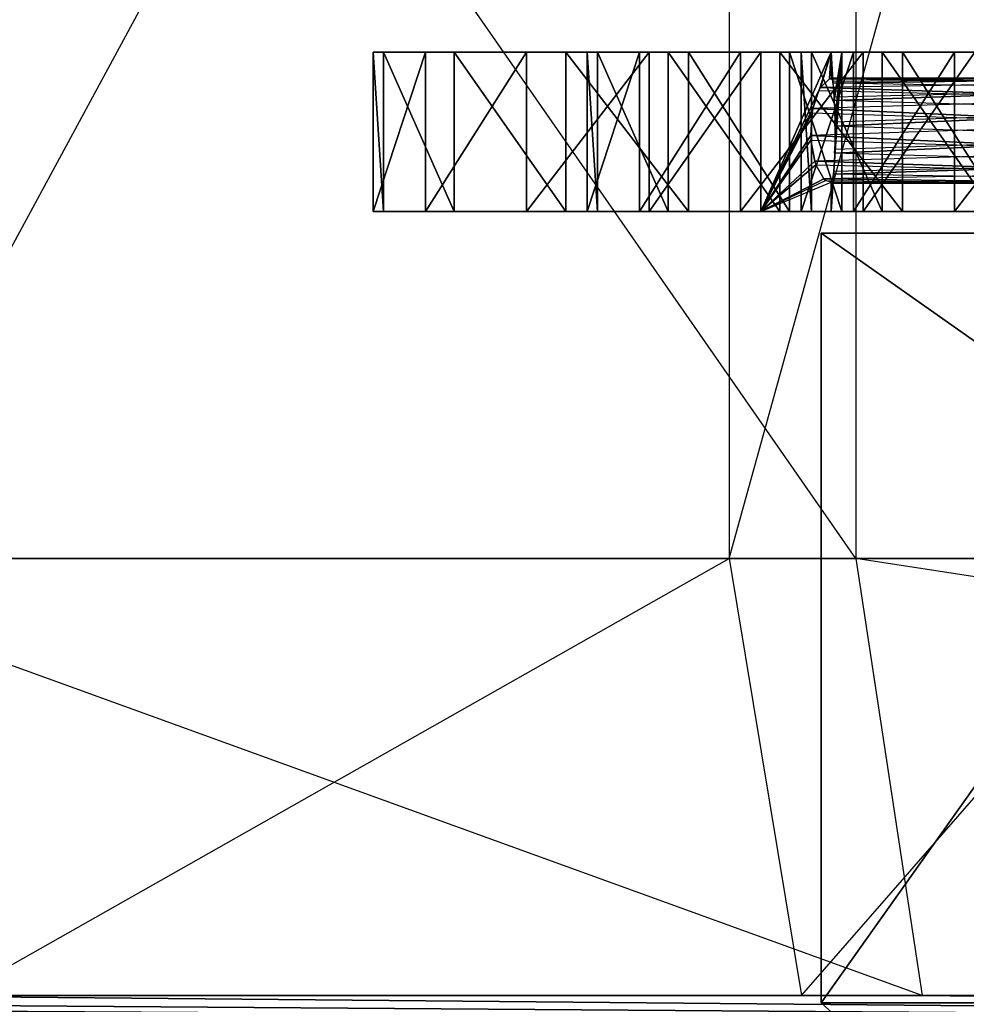
# Model space of a CAD drawing. Units: metres. Extents: x -58 to 56, y -9 to 25.
# Drawn here: x -22 to -13, y 1 to 10 of the extents above; entities that cross this region are included whole.
import ezdxf

# ---------------------------------------------------------------- set-up
doc = ezdxf.new("R2010")
doc.units = ezdxf.units.M

msp = doc.modelspace()

# ---------------------------------------------------------------- linework, layer by layer
for points in [[(-14.118851, 20.388, -140.687363), (-14.118851, 5.388, -140.687363), (-24.556335, 20.388, -139.334351)], [(-14.118851, 5.388, -140.687363), (-24.556335, 20.388, -139.334351), (-24.556335, 5.388, -139.334351)], [(-23.396225, 20.388, -10.799774), (-23.396225, 5.388, -10.799774), (-15.278183, 20.388, -10.461548)], [(-23.396225, 5.388, -10.799774), (-15.278183, 20.388, -10.461548), (-15.278183, 5.388, -10.461548)], [(-15.278183, 20.388, -10.461548), (-15.278183, 5.388, -10.461548), (-11.120758, 20.388, -7.418259)], [(-15.278183, 5.388, -10.461548), (-11.120758, 20.388, -7.418259), (-11.120758, 5.388, -7.418259)], [(12.554626, 20.388, -140.687424), (12.554626, 5.388, -140.687424), (-14.118851, 20.388, -140.687363)], [(12.554626, 5.388, -140.687424), (-14.118851, 20.388, -140.687363), (-14.118851, 5.388, -140.687363)], [(-18.442474, 8.566086, 151.307617), (-18.538925, 10.023697, 149.791977), (-18.538925, 8.566086, 149.791977)], [(-18.442474, 8.566086, 151.307617), (-18.442474, 10.023697, 151.307617), (-18.538925, 10.023697, 149.791977)], [(-18.538925, 8.566086, 149.791977), (-18.060379, 10.023697, 148.541443), (-18.060379, 8.566086, 148.541443)], [(-18.538925, 8.566086, 149.791977), (-18.538925, 10.023697, 149.791977), (-18.060379, 10.023697, 148.541443)], [(-16.392944, 10.023697, 150.781387), (-18.442474, 10.023697, 151.307617), (-18.538925, 10.023697, 149.791977)], [(-16.392944, 10.023697, 150.781387), (-18.538925, 10.023697, 149.791977), (-18.060379, 10.023697, 148.541443)], [(-17.796829, 8.566086, 152.682251), (-18.442474, 10.023697, 151.307617), (-18.442474, 8.566086, 151.307617)], [(-17.796829, 8.566086, 152.682251), (-17.796829, 10.023697, 152.682251), (-18.442474, 10.023697, 151.307617)], [(-16.392944, 10.023697, 150.781387), (-17.796829, 10.023697, 152.682251), (-18.442474, 10.023697, 151.307617)], [(-18.060379, 8.566086, 148.541443), (-17.13504, 10.023697, 147.891113), (-17.13504, 8.566086, 147.891113)], [(-18.060379, 8.566086, 148.541443), (-18.060379, 10.023697, 148.541443), (-17.13504, 10.023697, 147.891113)], [(-16.392944, 10.023697, 150.781387), (-18.060379, 10.023697, 148.541443), (-17.13504, 10.023697, 147.891113)], [(-16.775024, 8.566086, 153.547546), (-17.796829, 10.023697, 152.682251), (-17.796829, 8.566086, 152.682251)], [(-16.775024, 8.566086, 153.547546), (-16.775024, 10.023697, 153.547546), (-17.796829, 10.023697, 152.682251)], [(-16.392944, 10.023697, 150.781387), (-16.775024, 10.023697, 153.547546), (-17.796829, 10.023697, 152.682251)], [(-17.13504, 8.566086, 147.891113), (-16.010864, 10.023697, 148.015213), (-16.010864, 8.566086, 148.015213)], [(-17.13504, 8.566086, 147.891113), (-17.13504, 10.023697, 147.891113), (-16.010864, 10.023697, 148.015213)], [(-16.392944, 10.023697, 150.781387), (-17.13504, 10.023697, 147.891113), (-16.010864, 10.023697, 148.015213)], [(-15.650848, 8.566086, 153.671646), (-16.775024, 10.023697, 153.547546), (-16.775024, 8.566086, 153.547546)], [(-15.650848, 8.566086, 153.671646), (-15.650848, 10.023697, 153.671646), (-16.775024, 10.023697, 153.547546)], [(-16.392944, 10.023697, 150.781387), (-15.650848, 10.023697, 153.671646), (-16.775024, 10.023697, 153.547546)], [(-16.482483, 8.566086, 158.941223), (-16.578949, 10.023697, 157.425583), (-16.578949, 8.566086, 157.425583)], [(-16.482483, 8.566086, 158.941223), (-16.482483, 10.023697, 158.941223), (-16.578949, 10.023697, 157.425583)], [(-16.578949, 8.566086, 157.425583), (-16.100403, 10.023697, 156.175049), (-16.100403, 8.566086, 156.175049)], [(-16.578949, 8.566086, 157.425583), (-16.578949, 10.023697, 157.425583), (-16.100403, 10.023697, 156.175049)], [(-14.432968, 10.023697, 158.414993), (-16.482483, 10.023697, 158.941223), (-16.578949, 10.023697, 157.425583)], [(-14.432968, 10.023697, 158.414993), (-16.578949, 10.023697, 157.425583), (-16.100403, 10.023697, 156.175049)], [(-15.836853, 8.566086, 160.315857), (-16.482483, 10.023697, 158.941223), (-16.482483, 8.566086, 158.941223)], [(-15.836853, 8.566086, 160.315857), (-15.836853, 10.023697, 160.315857), (-16.482483, 10.023697, 158.941223)], [(-14.432968, 10.023697, 158.414993), (-15.836853, 10.023697, 160.315857), (-16.482483, 10.023697, 158.941223)], [(-16.392944, 10.023697, 150.781387), (-14.725525, 10.023697, 153.021317), (-15.650848, 10.023697, 153.671646)], [(-16.392944, 10.023697, 150.781387), (-14.246979, 10.023697, 151.770798), (-14.725525, 10.023697, 153.021317)], [(-16.392944, 10.023697, 150.781387), (-14.343445, 10.023697, 150.255157), (-14.246979, 10.023697, 151.770798)], [(-16.392944, 10.023697, 150.781387), (-14.989075, 10.023697, 148.880524), (-14.343445, 10.023697, 150.255157)], [(-16.392944, 10.023697, 150.781387), (-16.010864, 10.023697, 148.015213), (-14.989075, 10.023697, 148.880524)], [(-16.100403, 8.566086, 156.175049), (-15.175064, 10.023697, 155.524719), (-15.175064, 8.566086, 155.524719)], [(-16.100403, 8.566086, 156.175049), (-16.100403, 10.023697, 156.175049), (-15.175064, 10.023697, 155.524719)], [(-14.432968, 10.023697, 158.414993), (-16.100403, 10.023697, 156.175049), (-15.175064, 10.023697, 155.524719)], [(-16.010864, 8.566086, 148.015213), (-14.989075, 10.023697, 148.880524), (-14.989059, 8.566086, 148.880524)], [(-16.010864, 8.566086, 148.015213), (-16.010864, 10.023697, 148.015213), (-14.989075, 10.023697, 148.880524)], [(-14.815048, 8.566086, 161.181152), (-15.836853, 10.023697, 160.315857), (-15.836853, 8.566086, 160.315857)], [(-14.815048, 8.566086, 161.181152), (-14.815048, 10.023697, 161.181152), (-15.836853, 10.023697, 160.315857)], [(-14.432968, 10.023697, 158.414993), (-14.815048, 10.023697, 161.181152), (-15.836853, 10.023697, 160.315857)], [(-14.72551, 8.566086, 153.021317), (-15.650848, 10.023697, 153.671646), (-15.650848, 8.566086, 153.671646)], [(-14.72551, 8.566086, 153.021317), (-14.725525, 10.023697, 153.021317), (-15.650848, 10.023697, 153.671646)], [(-15.175064, 8.566086, 155.524719), (-14.050888, 10.023697, 155.648834), (-14.050888, 8.566086, 155.648834)], [(-15.175064, 8.566086, 155.524719), (-15.175064, 10.023697, 155.524719), (-14.050888, 10.023697, 155.648834)], [(-14.432968, 10.023697, 158.414993), (-15.175064, 10.023697, 155.524719), (-14.050888, 10.023697, 155.648834)], [(-14.989059, 8.566086, 148.880524), (-14.989075, 10.023697, 148.880524), (-14.343445, 10.023697, 150.255157)], [(-14.343445, 10.023697, 150.255157), (-14.457214, 9.672745, 150.012924), (-14.989059, 8.566086, 148.880524)], [(-13.690872, 8.566086, 161.305267), (-14.815048, 10.023697, 161.181152), (-14.815048, 8.566086, 161.181152)], [(-13.690872, 8.566086, 161.305267), (-13.690872, 10.023697, 161.305267), (-14.815048, 10.023697, 161.181152)], [(-14.432968, 10.023697, 158.414993), (-13.690872, 10.023697, 161.305267), (-14.815048, 10.023697, 161.181152)], [(-14.246964, 8.566086, 151.770798), (-14.725525, 10.023697, 153.021317), (-14.72551, 8.566086, 153.021317)], [(-14.246964, 8.566086, 151.770798), (-14.246979, 10.023697, 151.770798), (-14.725525, 10.023697, 153.021317)], [(-14.522507, 8.566086, 166.574829), (-14.618973, 10.023697, 165.059189), (-14.618973, 8.566086, 165.059189)], [(-14.522507, 8.566086, 166.574829), (-14.522507, 10.023697, 166.574829), (-14.618973, 10.023697, 165.059189)], [(-14.618973, 8.566086, 165.059189), (-14.140427, 10.023697, 163.80867), (-14.140427, 8.566086, 163.80867)], [(-14.618973, 8.566086, 165.059189), (-14.618973, 10.023697, 165.059189), (-14.140427, 10.023697, 163.80867)], [(-12.472992, 10.023697, 166.048615), (-14.522507, 10.023697, 166.574829), (-14.618973, 10.023697, 165.059189)], [(-12.472992, 10.023697, 166.048615), (-14.618973, 10.023697, 165.059189), (-14.140427, 10.023697, 163.80867)], [(-13.876877, 8.566086, 167.949463), (-14.522507, 10.023697, 166.574829), (-14.522507, 8.566086, 166.574829)], [(-13.876877, 8.566086, 167.949463), (-13.876877, 10.023697, 167.949463), (-14.522507, 10.023697, 166.574829)], [(-12.472992, 10.023697, 166.048615), (-13.876877, 10.023697, 167.949463), (-14.522507, 10.023697, 166.574829)], [(-14.343445, 10.023697, 150.255157), (-14.457214, 9.672745, 150.012924), (-14.441986, 9.699677, 150.045334)], [(-14.343445, 10.023697, 150.255157), (-14.441986, 9.699677, 150.045334), (-14.359726, 9.778595, 150.220474)], [(-14.432968, 10.023697, 158.414993), (-12.765549, 10.023697, 160.654938), (-13.690872, 10.023697, 161.305267)], [(-14.432968, 10.023697, 158.414993), (-12.286987, 10.023697, 159.404404), (-12.765549, 10.023697, 160.654938)], [(-14.432968, 10.023697, 158.414993), (-12.383453, 10.023697, 157.888779), (-12.286987, 10.023697, 159.404404)], [(-14.432968, 10.023697, 158.414993), (-13.029083, 10.023697, 156.51413), (-12.383453, 10.023697, 157.888779)], [(-14.432968, 10.023697, 158.414993), (-14.050888, 10.023697, 155.648834), (-13.029083, 10.023697, 156.51413)], [(-14.343445, 10.023697, 150.255157), (-14.343445, 9.783508, 150.255157), (-14.359726, 9.778595, 150.220474)], [(-14.343445, 10.023697, 150.255157), (-14.246979, 10.023697, 151.770798), (-14.316345, 9.6138, 150.680817)], [(-14.343445, 10.023697, 150.255157), (-14.327026, 9.740738, 150.513), (-14.316345, 9.6138, 150.680817)], [(-14.343445, 10.023697, 150.255157), (-14.329681, 9.757706, 150.471268), (-14.327026, 9.740738, 150.513)], [(-14.343445, 10.023697, 150.255157), (-14.34285, 9.784698, 150.264282), (-14.329681, 9.757706, 150.471268)], [(-14.343445, 10.023697, 150.255157), (-14.343445, 9.783508, 150.255157), (-14.34285, 9.784698, 150.264282)], [(-14.34343, 8.566086, 150.255157), (-14.246979, 10.023697, 151.770798), (-14.246964, 8.566086, 151.770798)], [(-14.246979, 10.023697, 151.770798), (-14.320175, 8.932816, 150.620514), (-14.34343, 8.566086, 150.255157)], [(-14.246979, 10.023697, 151.770798), (-14.311951, 9.098999, 150.749924), (-14.320175, 8.932816, 150.620514)], [(-14.246979, 10.023697, 151.770798), (-14.316345, 9.6138, 150.680817), (-14.314697, 9.580505, 150.706802)], [(-14.246979, 10.023697, 151.770798), (-14.314697, 9.580505, 150.706802), (-14.309494, 9.386307, 150.788437)], [(-14.246979, 10.023697, 151.770798), (-14.310928, 9.1371, 150.765961), (-14.311951, 9.098999, 150.749924)], [(-14.246979, 10.023697, 151.770798), (-14.309158, 9.34584, 150.793854), (-14.310928, 9.1371, 150.765961)], [(-14.246979, 10.023697, 151.770798), (-14.309494, 9.386307, 150.788437), (-14.309158, 9.34584, 150.793854)], [(-14.140427, 8.566086, 163.80867), (-13.215088, 10.023697, 163.15834), (-13.215088, 8.566086, 163.15834)], [(-14.140427, 8.566086, 163.80867), (-14.140427, 10.023697, 163.80867), (-13.215088, 10.023697, 163.15834)], [(-12.472992, 10.023697, 166.048615), (-14.140427, 10.023697, 163.80867), (-13.215088, 10.023697, 163.15834)], [(-14.050888, 8.566086, 155.648834), (-13.029083, 10.023697, 156.51413), (-13.029083, 8.566086, 156.51413)], [(-14.050888, 8.566086, 155.648834), (-14.050888, 10.023697, 155.648834), (-13.029083, 10.023697, 156.51413)], [(-12.855072, 8.566086, 168.814774), (-13.876877, 10.023697, 167.949463), (-13.876877, 8.566086, 167.949463)], [(-12.855072, 8.566086, 168.814774), (-12.855072, 10.023697, 168.814774), (-13.876877, 10.023697, 167.949463)], [(-12.472992, 10.023697, 166.048615), (-12.855072, 10.023697, 168.814774), (-13.876877, 10.023697, 167.949463)], [(-12.765533, 8.566086, 160.654938), (-13.690872, 10.023697, 161.305267), (-13.690872, 8.566086, 161.305267)], [(-12.765533, 8.566086, 160.654938), (-12.765549, 10.023697, 160.654938), (-13.690872, 10.023697, 161.305267)], [(-13.215088, 8.566086, 163.15834), (-12.090912, 10.023697, 163.28244), (-12.090912, 8.566086, 163.28244)], [(-13.215088, 8.566086, 163.15834), (-13.215088, 10.023697, 163.15834), (-12.090912, 10.023697, 163.28244)], [(-12.472992, 10.023697, 166.048615), (-13.215088, 10.023697, 163.15834), (-12.090912, 10.023697, 163.28244)], [(-11.321014, 9.751892, 149.337341), (-14.441986, 9.699677, 150.045334), (-14.359726, 9.778595, 150.220474)], [(-11.321014, 9.751892, 149.337341), (-14.441986, 9.699677, 150.045334), (-11.370636, 9.59877, 149.144073)], [(-14.343445, 9.783508, 150.255157), (-14.359726, 9.778595, 150.220474), (-11.321014, 9.751892, 149.337341)], [(-11.259018, 9.784698, 149.578842), (-14.34285, 9.784698, 150.264282), (-14.343445, 9.783508, 150.255157)], [(-11.259018, 9.784698, 149.578842), (-14.343445, 9.783508, 150.255157), (-11.321014, 9.751892, 149.337341)], [(-11.259018, 9.784698, 149.578842), (-14.34285, 9.784698, 150.264282), (-14.329681, 9.757706, 150.471268)], [(-14.327026, 9.740738, 150.513), (-14.329681, 9.757706, 150.471268), (-11.259018, 9.784698, 149.578842)], [(-11.201233, 9.688461, 149.803909), (-14.327026, 9.740738, 150.513), (-11.259018, 9.784698, 149.578842)], [(-11.201233, 9.688461, 149.803909), (-14.327026, 9.740738, 150.513), (-14.316345, 9.6138, 150.680817)], [(-14.457214, 9.672745, 150.012924), (-14.512009, 9.507492, 149.896225), (-14.989059, 8.566086, 148.880524)], [(-11.370636, 9.59877, 149.144073), (-14.512009, 9.507492, 149.896225), (-14.457214, 9.672745, 150.012924)], [(-14.441986, 9.699677, 150.045334), (-14.457214, 9.672745, 150.012924), (-11.370636, 9.59877, 149.144073)], [(-14.314697, 9.580505, 150.706802), (-14.316345, 9.6138, 150.680817), (-11.201233, 9.688461, 149.803909)], [(-11.163147, 9.488922, 149.952194), (-14.314697, 9.580505, 150.706802), (-11.201233, 9.688461, 149.803909)], [(-11.370636, 9.59877, 149.144073), (-14.512009, 9.507492, 149.896225), (-11.394577, 9.366425, 149.050842)], [(-11.163147, 9.488922, 149.952194), (-14.314697, 9.580505, 150.706802), (-14.309494, 9.386307, 150.788437)], [(-14.512009, 9.507492, 149.896225), (-14.519043, 9.468307, 149.881256), (-14.989059, 8.566086, 148.880524)], [(-14.519043, 9.468307, 149.881256), (-14.530853, 9.260757, 149.85611), (-14.989059, 8.566086, 148.880524)], [(-11.394577, 9.366425, 149.050842), (-14.530853, 9.260757, 149.85611), (-14.519043, 9.468307, 149.881256)], [(-14.512009, 9.507492, 149.896225), (-14.519043, 9.468307, 149.881256), (-11.394577, 9.366425, 149.050842)], [(-14.309158, 9.34584, 150.793854), (-14.309494, 9.386307, 150.788437), (-11.163147, 9.488922, 149.952194)], [(-11.154984, 9.239578, 149.983994), (-14.309158, 9.34584, 150.793854), (-11.163147, 9.488922, 149.952194)], [(-11.394577, 9.366425, 149.050842), (-14.530853, 9.260757, 149.85611), (-11.386414, 9.11705, 149.082642)], [(-11.154984, 9.239578, 149.983994), (-14.309158, 9.34584, 150.793854), (-14.310928, 9.1371, 150.765961)], [(-14.530853, 9.260757, 149.85611), (-14.528488, 9.219086, 149.86116), (-14.989059, 8.566086, 148.880524)], [(-14.528488, 9.219086, 149.86116), (-14.493912, 9.026016, 149.934784), (-14.989059, 8.566086, 148.880524)], [(-14.530853, 9.260757, 149.85611), (-14.528488, 9.219086, 149.86116), (-11.386414, 9.11705, 149.082642)], [(-11.386414, 9.11705, 149.082642), (-14.493912, 9.026016, 149.934784), (-14.528488, 9.219086, 149.86116)], [(-14.311951, 9.098999, 150.749924), (-14.310928, 9.1371, 150.765961), (-11.154984, 9.239578, 149.983994)], [(-11.178925, 9.007217, 149.890778), (-14.311951, 9.098999, 150.749924), (-11.154984, 9.239578, 149.983994)], [(-11.386414, 9.11705, 149.082642), (-14.493912, 9.026016, 149.934784), (-11.348343, 8.917526, 149.230942)], [(-14.493912, 9.026016, 149.934784), (-14.482529, 8.991745, 149.95903), (-14.989059, 8.566086, 148.880524)], [(-14.493912, 9.026016, 149.934784), (-14.482529, 8.991745, 149.95903), (-11.348343, 8.917526, 149.230942)], [(-11.178925, 9.007217, 149.890778), (-14.311951, 9.098999, 150.749924), (-14.320175, 8.932816, 150.620514)], [(-14.482529, 8.991745, 149.95903), (-14.411438, 8.865555, 150.110352), (-14.989059, 8.566086, 148.880524)], [(-11.348343, 8.917526, 149.230942), (-14.411438, 8.865555, 150.110352), (-14.482529, 8.991745, 149.95903)], [(-14.322388, 8.906601, 150.585754), (-14.320175, 8.932816, 150.620514), (-14.34343, 8.566086, 150.255157)], [(-14.322388, 8.906601, 150.585754), (-14.320175, 8.932816, 150.620514), (-11.178925, 9.007217, 149.890778)], [(-11.228546, 8.854111, 149.69751), (-14.322388, 8.906601, 150.585754), (-11.178925, 9.007217, 149.890778)], [(-14.411438, 8.865555, 150.110352), (-14.393204, 8.848114, 150.149216), (-14.989059, 8.566086, 148.880524)], [(-14.34343, 8.832886, 150.255157), (-14.393204, 8.848114, 150.149216), (-14.989059, 8.566086, 148.880524)], [(-11.348343, 8.917526, 149.230942), (-14.411438, 8.865555, 150.110352), (-11.290558, 8.821274, 149.456009)], [(-14.411438, 8.865555, 150.110352), (-14.393204, 8.848114, 150.149216), (-11.290558, 8.821274, 149.456009)], [(-14.393204, 8.848114, 150.149216), (-11.290558, 8.821274, 149.456009), (-14.34343, 8.832886, 150.255157)], [(-14.334763, 8.82724, 150.391525), (-14.322388, 8.906601, 150.585754), (-14.34343, 8.566086, 150.255157)], [(-14.337708, 8.821274, 150.345245), (-14.334763, 8.82724, 150.391525), (-11.228546, 8.854111, 149.69751)], [(-11.290558, 8.821274, 149.456009), (-14.337708, 8.821274, 150.345245), (-11.228546, 8.854111, 149.69751)], [(-11.228546, 8.854111, 149.69751), (-14.322388, 8.906601, 150.585754), (-14.334763, 8.82724, 150.391525)], [(-14.34343, 8.832886, 150.255157), (-14.34343, 8.566086, 150.255157), (-14.989059, 8.566086, 148.880524)], [(-11.290558, 8.821274, 149.456009), (-14.337708, 8.821274, 150.345245), (-14.34343, 8.832886, 150.255157)], [(-14.34343, 8.832886, 150.255157), (-14.337708, 8.821274, 150.345245), (-14.34343, 8.566086, 150.255157)], [(-14.337708, 8.821274, 150.345245), (-14.334763, 8.82724, 150.391525), (-14.34343, 8.566086, 150.255157)], [(-16.392944, 8.566086, 150.781387), (-18.442474, 8.566086, 151.307617), (-18.538925, 8.566086, 149.791977)], [(-16.392944, 8.566086, 150.781387), (-18.538925, 8.566086, 149.791977), (-18.060379, 8.566086, 148.541443)], [(-16.392944, 8.566086, 150.781387), (-17.796829, 8.566086, 152.682251), (-18.442474, 8.566086, 151.307617)], [(-16.392944, 8.566086, 150.781387), (-18.060379, 8.566086, 148.541443), (-17.13504, 8.566086, 147.891113)], [(-16.392944, 8.566086, 150.781387), (-16.775024, 8.566086, 153.547546), (-17.796829, 8.566086, 152.682251)], [(-16.392944, 8.566086, 150.781387), (-17.13504, 8.566086, 147.891113), (-16.010864, 8.566086, 148.015213)], [(-16.392944, 8.566086, 150.781387), (-15.650848, 8.566086, 153.671646), (-16.775024, 8.566086, 153.547546)], [(-14.432968, 8.566086, 158.414993), (-16.482483, 8.566086, 158.941223), (-16.578949, 8.566086, 157.425583)], [(-14.432968, 8.566086, 158.414993), (-16.578949, 8.566086, 157.425583), (-16.100403, 8.566086, 156.175049)], [(-14.432968, 8.566086, 158.414993), (-15.836853, 8.566086, 160.315857), (-16.482483, 8.566086, 158.941223)], [(-16.392944, 8.566086, 150.781387), (-14.72551, 8.566086, 153.021317), (-15.650848, 8.566086, 153.671646)], [(-16.392944, 8.566086, 150.781387), (-14.246964, 8.566086, 151.770798), (-14.72551, 8.566086, 153.021317)], [(-16.392944, 8.566086, 150.781387), (-14.34343, 8.566086, 150.255157), (-14.246964, 8.566086, 151.770798)], [(-16.392944, 8.566086, 150.781387), (-14.989059, 8.566086, 148.880524), (-14.34343, 8.566086, 150.255157)], [(-16.392944, 8.566086, 150.781387), (-16.010864, 8.566086, 148.015213), (-14.989059, 8.566086, 148.880524)], [(-14.432968, 8.566086, 158.414993), (-16.100403, 8.566086, 156.175049), (-15.175064, 8.566086, 155.524719)], [(-14.432968, 8.566086, 158.414993), (-14.815048, 8.566086, 161.181152), (-15.836853, 8.566086, 160.315857)], [(-14.432968, 8.566086, 158.414993), (-15.175064, 8.566086, 155.524719), (-14.050888, 8.566086, 155.648834)], [(-14.432968, 8.566086, 158.414993), (-13.690872, 8.566086, 161.305267), (-14.815048, 8.566086, 161.181152)], [(-12.472992, 8.566086, 166.048615), (-14.522507, 8.566086, 166.574829), (-14.618973, 8.566086, 165.059189)], [(-12.472992, 8.566086, 166.048615), (-14.618973, 8.566086, 165.059189), (-14.140427, 8.566086, 163.80867)], [(-12.472992, 8.566086, 166.048615), (-13.876877, 8.566086, 167.949463), (-14.522507, 8.566086, 166.574829)], [(-14.432968, 8.566086, 158.414993), (-12.765533, 8.566086, 160.654938), (-13.690872, 8.566086, 161.305267)], [(-14.432968, 8.566086, 158.414993), (-12.286987, 8.566086, 159.404404), (-12.765533, 8.566086, 160.654938)], [(-14.432968, 8.566086, 158.414993), (-12.383453, 8.566086, 157.888763), (-12.286987, 8.566086, 159.404404)], [(-14.432968, 8.566086, 158.414993), (-13.029083, 8.566086, 156.51413), (-12.383453, 8.566086, 157.888763)], [(-14.432968, 8.566086, 158.414993), (-14.050888, 8.566086, 155.648834), (-13.029083, 8.566086, 156.51413)], [(-12.472992, 8.566086, 166.048615), (-14.140427, 8.566086, 163.80867), (-13.215088, 8.566086, 163.15834)], [(-12.472992, 8.566086, 166.048615), (-12.855072, 8.566086, 168.814774), (-13.876877, 8.566086, 167.949463)], [(-12.472992, 8.566086, 166.048615), (-13.215088, 8.566086, 163.15834), (-12.090912, 8.566086, 163.28244)], [(-14.435318, 1.319672, 142.545517), (-14.435318, 8.366562, 142.545517), (-9.430557, 8.366562, 136.706696)], [(-14.435318, 1.319672, 142.545517), (-9.430557, 8.366562, 136.706696), (-9.430542, -3.230026, 136.706406)], [(-14.435257, 1.319672, 144.137955), (-14.435257, 8.366562, 144.137955), (-14.435318, 8.366562, 142.545517)], [(-14.435257, 1.319672, 144.137955), (-14.435318, 8.366562, 142.545517), (-14.435318, 1.319672, 142.545517)], [(-14.435257, 8.366562, 144.137955), (-14.435318, 8.366562, 142.545517), (7.403519, 8.366562, 144.668701)], [(-14.435318, 8.366562, 142.545517), (-9.430557, 8.366562, 136.706696), (7.403519, 8.366562, 144.668701)], [(-4.42569, 1.319672, 182.886398), (-4.42569, 8.366562, 182.886398), (-14.435257, 8.366562, 144.137955)], [(-4.42569, 1.319672, 182.886398), (-14.435257, 8.366562, 144.137955), (-14.435257, 1.319672, 144.137955)], [(-4.42569, 8.366562, 182.886398), (-14.435257, 8.366562, 144.137955), (7.403519, 8.366562, 144.668701)], [(-14.118851, 5.388, -140.687363), (-13.511383, 1.388, -136.725021), (-24.556335, 5.388, -139.334351)], [(-13.511383, 1.388, -136.725021), (-24.556335, 5.388, -139.334351), (-23.451828, 1.388, -135.436447)], [(-23.396225, 5.388, -10.799774), (-22.34697, 1.388, -13.022552), (-15.278183, 5.388, -10.461548)], [(-22.34697, 1.388, -13.022552), (-15.278183, 5.388, -10.461548), (-14.615509, 1.388, -12.700424)], [(-15.278183, 5.388, -10.461548), (-14.615509, 1.388, -12.700424), (-11.120758, 5.388, -7.418259)], [(-14.615509, 1.388, -12.700424), (-11.120758, 5.388, -7.418259), (-10.656052, 1.388, -9.802048)], [(12.554626, 5.388, -140.687424), (11.891937, 1.388, -136.725082), (-14.118851, 5.388, -140.687363)], [(11.891937, 1.388, -136.725082), (-14.118851, 5.388, -140.687363), (-13.511383, 1.388, -136.725021)], [(-55.758255, 1.388, -104.83284), (-55.205978, 1.388, -94.524307), (50.2733, 1.388, -90.658905)], [(50.2733, 1.388, -90.658905), (53.0345, 1.388, -102.900299), (-55.758255, 1.388, -104.83284)], [(-55.758255, 1.388, -104.83284), (23.593933, 1, -108.093674), (53.0345, 1.388, -102.900299)], [(-54.101532, 1.388, -113.852829), (-55.758255, 1.388, -104.83284), (23.593933, 1, -108.093674)], [(-55.205978, 1.388, -94.524307), (-52.444733, 1.388, -85.504333), (46.407593, 1.388, -81.638931)], [(46.407593, 1.388, -81.638931), (50.2733, 1.388, -90.658905), (-55.205978, 1.388, -94.524307)], [(23.593933, 1, -108.093674), (20.593933, 1, -110.427017), (-54.101532, 1.388, -113.852829)], [(-51.340332, 1.388, -119.651398), (-54.101532, 1.388, -113.852829), (20.593933, 1, -110.427017)], [(-52.444733, 1.388, -85.504333), (-46.369965, 1.388, -73.26297), (41.989624, 1.388, -75.196091)], [(41.989624, 1.388, -75.196091), (46.407593, 1.388, -81.638931), (-52.444733, 1.388, -85.504333)], [(20.593933, 1, -110.427017), (19.343933, 1, -113.927017), (-51.340332, 1.388, -119.651398)], [(-46.64624, 1.388, -126.094208), (-51.340332, 1.388, -119.651398), (19.343933, 1, -113.927017)], [(-35.049042, 1.388, -132.214905), (-46.64624, 1.388, -126.094208), (19.343933, 1, -113.927017)], [(-46.369965, 1.388, -73.26297), (-39.190689, 1.388, -62.31015), (37.019424, 1.388, -68.75322)], [(37.019424, 1.388, -68.75322), (41.989624, 1.388, -75.196091), (-46.369965, 1.388, -73.26297)], [(-39.190689, 1.388, -62.31015), (-36.981689, 1.388, -55.223068), (20.728226, 1.388, -31.706909)], [(20.728226, 1.388, -31.706909), (35.914963, 1.388, -55.223282), (-39.190689, 1.388, -62.31015)], [(-39.190689, 1.388, -62.31015), (35.914917, 1.388, -64.243225), (35.914963, 1.388, -55.223282)], [(35.914917, 1.388, -64.243225), (37.019424, 1.388, -68.75322), (-39.190689, 1.388, -62.31015)], [(-36.981689, 1.388, -55.223068), (-36.981659, 1.388, -47.491638), (11.892227, 1.388, -31.706863)], [(11.892227, 1.388, -31.706863), (20.728226, 1.388, -31.706909), (-36.981689, 1.388, -55.223068)], [(-22.34697, 1.388, -13.022552), (-14.615509, 1.388, -12.700424), (-36.981659, 1.388, -47.491638)], [(-14.615509, 1.388, -12.700424), (-10.656052, 1.388, -9.802048), (-36.981659, 1.388, -47.491638)], [(-36.981659, 1.388, -47.491638), (8.343903, 1.388, -9.802048), (-10.656052, 1.388, -9.802048)], [(8.343903, 1.388, -9.802048), (8.343903, 1.388, -29.635391), (-36.981659, 1.388, -47.491638)], [(-36.981659, 1.388, -47.491638), (11.892227, 1.388, -31.706863), (8.343903, 1.388, -29.635391)], [(19.343933, 1, -113.927017), (-23.451828, 1.388, -135.436447), (-35.049042, 1.388, -132.214905)], [(-13.511383, 1.388, -136.725021), (-23.451828, 1.388, -135.436447), (19.343933, 1, -113.927017)], [(19.343933, 1, -113.927017), (26.343933, 1, -121.802017), (-13.511383, 1.388, -136.725021)], [(26.343933, 1, -121.802017), (11.891937, 1.388, -136.725082), (-13.511383, 1.388, -136.725021)], [(-14.435257, 1.319672, 144.137955), (-14.435318, 1.319672, 142.545517), (7.403519, 1.319672, 144.668701)], [(-14.435318, 1.319672, 142.545517), (-9.430542, -3.230026, 136.706406), (7.403519, 1.319672, 144.668701)], [(-4.42569, 1.319672, 182.886398), (-14.435257, 1.319672, 144.137955), (7.403519, 1.319672, 144.668701)]]:
    msp.add_3dface(points)

doc.saveas('drawing.dxf')
